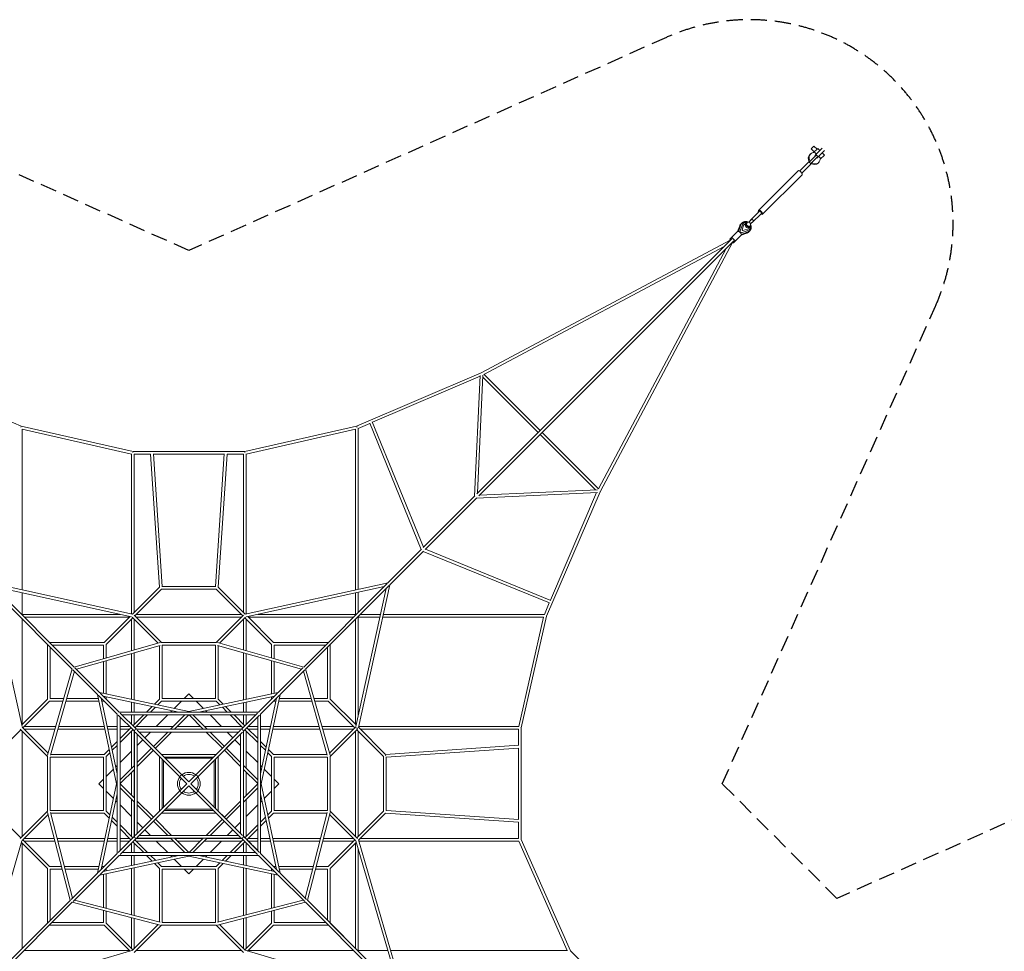
# Model space of a CAD drawing. Units: millimetres. Extents: x -16186 to 6004, y -11095 to 11095.
# Drawn here: x -6420 to 1315, y 3775 to 11095 of the extents above; entities that cross this region are included whole.
import ezdxf

# ---------------------------------------------------------------- set-up
doc = ezdxf.new("R2010")
doc.units = ezdxf.units.MM
doc.header["$LTSCALE"] = 20
doc.linetypes.add('HIDDEN', pattern=[9.525, 6.35, -3.175])
doc.layers.add('2d', color=230, linetype='Continuous')
doc.layers.add('EN-Safetyzone', color=93, linetype='HIDDEN')

msp = doc.modelspace()

# ---------------------------------------------------------------- linework, layer by layer
at = {"layer": '2d', "linetype": 'Continuous', "lineweight": 0}
for p, q in [((-180.2, 10102.4), (-202.9, 10079.7)), ((-179, 10055.8), (-202.9, 10079.7)), ((-151.1, 10083.6), (-183, 10051.7)), ((-156.3, 10078.5), (-180.2, 10102.4)), ((-178.4, 10056.4), (-161, 10039)), ((-165.2, 10034.8), (-114.9, 10085.1)), ((-156.6, 10008), (-97.2, 10067.4)), ((-151.1, 10083.6), (-133.8, 10066.3)), ((-292.1, 9906.5), (-219.4, 9979.2)), ((-218.8, 9974.9), (-166.7, 10027)), ((-207.7, 10040.4), (-213.5, 10034.6)), ((-207.5, 9963.5), (-163.4, 10007.6)), ((-165.2, 10034.8), (-174.3, 10025.7)), ((-147.5, 10017.1), (-165.2, 10034.8)), ((-163.4, 10007.6), (-155.4, 10015.7)), ((-143.3, 10021.3), (-126, 10004)), ((-130.6, 9999.3), (-98.7, 10031.2)), ((-116.1, 10048.6), (-98.7, 10031.2)), ((-616.4, 9597.1), (-305.1, 9908.4)), ((-275.8, 9890.2), (-203.1, 9963)), ((-142, 9974.7), (-147.8, 9968.9)), ((-585.3, 9566), (-274, 9877.2)), ((-692.6, 9504.6), (-668.7, 9528.5)), ((-608.9, 9589.7), (-681.4, 9517.2)), ((-668.7, 9528.5), (-653.9, 9513.6)), ((-592.7, 9573.4), (-665.1, 9501)), ((-780.4, 9430.2), (-764, 9474.6)), ((-774.2, 9431.7), (-755.1, 9483.5)), ((-742.9, 9483.6), (-762.1, 9431.6)), ((-750.8, 9420.2), (-698.7, 9439.5)), ((-744.5, 9444), (-733.2, 9478.8)), ((-738.3, 9437.8), (-744.5, 9444)), ((-703.5, 9449.2), (-738.3, 9437.8)), ((-736.2, 9494.2), (-736.4, 9494.1)), ((-716, 9500.3), (-722.1, 9494.2)), ((-710.8, 9495.6), (-706.4, 9500)), ((-688.1, 9446.1), (-688.3, 9446)), ((-682, 9466.3), (-688.1, 9460.3)), ((-686.7, 9471.6), (-682.4, 9475.9)), ((-677.7, 9489.8), (-653.9, 9513.6)), ((-2827.8, 7370.1), (-824.8, 9373.1)), ((-2795.9, 8321.1), (-833.7, 9364.7)), ((-779.8, 9430.8), (-840.1, 9370.5)), ((-751.6, 9402.5), (-811.8, 9342.2)), ((-762.1, 9431.6), (-762.3, 9431.4)), ((-762.1, 9431.6), (-750.8, 9420.2)), ((-757.2, 9425.1), (-759.8, 9422.6)), ((-752.1, 9401.9), (-707.7, 9418.3)), ((-750.8, 9420.2), (-750.9, 9420.1)), ((-750.6, 9408.1), (-698.8, 9427.2)), ((-2812.2, 7354.5), (-809.3, 9357.5)), ((-2772.9, 8308.4), (-885.8, 9312.1)), ((-1873.9, 7409.5), (-870.2, 9296.5)), ((-1861.2, 7386.4), (-817.6, 9348.7)), ((-7386.4, 8321.1), (-6407.8, 7901.7)), ((-2795.9, 8321.1), (-3774.6, 7901.7)), ((-2803, 8294.1), (-3649.3, 7931.4)), ((-2846.3, 7351.6), (-2802.7, 8300.4)), ((-2823.2, 7374.7), (-2780.6, 8301.3)), ((-2781.3, 8285.8), (-2346.7, 7851.2)), ((-2773.6, 8309.2), (-2331.2, 7866.7)), ((-6407.8, 7901.7), (-5529.9, 7702.2)), ((-3774.5, 7901.7), (-4652.4, 7702.2)), ((-3669.5, 7922.8), (-3760.2, 7883.9)), ((-3670.6, 7925.4), (-3265.6, 6932.3)), ((-3651.2, 7936), (-3248.8, 6949.1)), ((-6400.2, 6614.6), (-6400.2, 7877.6)), ((-6400.2, 7877.4), (-5542.2, 7682.4)), ((-3782.2, 7877.4), (-4640.2, 7682.4)), ((-3782.2, 6614.6), (-3782.2, 7877.6)), ((-3760.2, 6619.4), (-3760.2, 7884.6)), ((-2331.2, 7835.6), (-1896.6, 7401)), ((-2315.6, 7851.2), (-1873.2, 7408.7)), ((-5542.2, 7683.3), (-5542.2, 6424.9)), ((-5531.2, 7697.5), (-5531.2, 7695.1)), ((-5529.9, 7702.2), (-4652.4, 7702.2)), ((-5520.2, 7680.9), (-5520.2, 6437.7)), ((-5520.2, 7680.2), (-5391.5, 7680.2)), ((-5322.5, 6635.4), (-5391.6, 7682.4)), ((-5300.9, 6642.2), (-5369.6, 7683)), ((-5369.4, 7680.2), (-4812.9, 7680.2)), ((-4881.5, 6642.2), (-4812.7, 7683)), ((-4859.9, 6635.4), (-4790.7, 7682.4)), ((-4790.9, 7680.2), (-4662.2, 7680.2)), ((-4662.2, 7680.9), (-4662.2, 6437.7)), ((-4651.2, 7695.1), (-4651.2, 7697.5)), ((-4640.2, 7683.3), (-4640.2, 6424.9)), ((-3250.1, 6947.8), (-2844.8, 7353.1)), ((-1881.9, 7379.7), (-2830.7, 7336)), ((-1881.1, 7401.7), (-2807.7, 7359.1)), ((-1861.2, 7386.4), (-2280.7, 6407.8)), ((-1888.2, 7379.4), (-2250.9, 6533)), ((-3234.5, 6932.2), (-2829.3, 7337.5)), ((-3526.9, 6671), (-3262.7, 6935.2)), ((-3511.3, 6655.4), (-3247.1, 6919.7)), ((-2257, 6511.7), (-3250.1, 6916.7)), ((-2246.3, 6531.2), (-3233.2, 6933.6)), ((-5532.9, 6422.8), (-6655.6, 6671)), ((-5993, 6008.6), (-6648.3, 6663.9)), ((-4649.4, 6422.8), (-3526.7, 6671)), ((-4189.3, 6008.6), (-3534, 6663.9)), ((-3759.5, 5532.9), (-3511.3, 6655.6)), ((-6008.6, 5993), (-6663.9, 6648.3)), ((-6402.2, 5541.7), (-6642.1, 6626.5)), ((-5541.7, 6402.2), (-6626.5, 6642.1)), ((-6400.2, 6422.2), (-6400.2, 6592)), ((-5534.7, 6423.2), (-5320.7, 6637.2)), ((-5515.6, 6411.2), (-5306, 6620.8)), ((-5306.6, 6620.2), (-4875.7, 6620.2)), ((-5303.1, 6642.2), (-4879.2, 6642.2)), ((-4666.7, 6411.2), (-4876.4, 6620.8)), ((-4647.7, 6423.2), (-4861.6, 6637.2)), ((-4640.7, 6402.2), (-3555.8, 6642.1)), ((-4173.8, 5993), (-3518.5, 6648.3)), ((-3782.2, 6422.2), (-3782.2, 6592)), ((-3780.1, 5541.7), (-3540.3, 6626.5)), ((-3760.2, 6437.7), (-3760.2, 6596.9)), ((-2259.6, 6512.8), (-2298.4, 6422.2)), ((-5631.9, 6422.2), (-6401.4, 6422.2)), ((-4677.7, 6422.2), (-5504.6, 6422.2)), ((-3781, 6422.2), (-4550.5, 6422.2)), ((-3744.6, 6422.2), (-3585.4, 6422.2)), ((-3562.9, 6422.2), (-2297.7, 6422.2)), ((-6400.2, 6384.6), (-6400.2, 5557.7)), ((-5557.7, 6400.2), (-6384.6, 6400.2)), ((-5756.4, 6201.5), (-5553.1, 6404.8)), ((-5740.8, 6186), (-5531.2, 6395.6)), ((-5542.2, 6384.6), (-5542.2, 6136.9)), ((-5332.2, 6196.6), (-5536.4, 6400.8)), ((-5306.6, 6202.2), (-5520.8, 6416.4)), ((-5520.2, 6143.1), (-5520.2, 6384.6)), ((-4677.7, 6400.2), (-5504.6, 6400.2)), ((-4875.7, 6202.2), (-4661.5, 6416.4)), ((-4850.2, 6196.6), (-4646, 6400.8)), ((-4662.2, 6143.1), (-4662.2, 6384.6)), ((-4441.5, 6186), (-4651.2, 6395.6)), ((-4640.2, 6384.6), (-4640.2, 6136.9)), ((-4426, 6201.5), (-4629.2, 6404.8)), ((-4426.6, 6202.2), (-4629.2, 6404.8)), ((-3797.7, 6400.2), (-4624.6, 6400.2)), ((-3980.2, 6186.6), (-3768.7, 6398.1)), ((-3782.2, 5557.7), (-3782.2, 6384.6)), ((-3760.2, 5631.9), (-3760.2, 6401.4)), ((-3760.2, 6400.2), (-3590.3, 6400.2)), ((-3567.8, 6400.2), (-2304.9, 6400.2)), ((-2304.9, 6400.2), (-2499.9, 5542.2)), ((-2280.7, 6407.8), (-2480.2, 5529.9)), ((-5755.7, 6202.2), (-6186.6, 6202.2)), ((-5317.1, 6200.9), (-5993.1, 6008.6)), ((-4874.8, 6202.2), (-5307.5, 6202.2)), ((-4865.2, 6200.9), (-4189.3, 6008.6)), ((-3995.7, 6202.2), (-4426.6, 6202.2)), ((-6202.2, 6186.6), (-6202.2, 5755.7)), ((-6180.2, 6164.6), (-6180.2, 5762.2)), ((-5762.2, 6180.2), (-6164.6, 6180.2)), ((-5315.6, 6178.5), (-5975.3, 5990.8)), ((-5762.2, 6074.3), (-5762.2, 6180.2)), ((-5740.2, 6080.6), (-5740.2, 6186.6)), ((-5542.2, 6114), (-5542.2, 5755.2)), ((-5520.2, 6120.3), (-5520.2, 5750.5)), ((-5322.2, 6176.6), (-5322.2, 5755.7)), ((-4882.2, 6180.2), (-5300.2, 6180.2)), ((-5300.2, 6180.2), (-5300.2, 5762.2)), ((-4882.2, 5762.2), (-4882.2, 6180.2)), ((-4866.7, 6178.5), (-4207.1, 5990.8)), ((-4860.2, 5755.7), (-4860.2, 6176.6)), ((-4662.2, 5750.5), (-4662.2, 6120.3)), ((-4640.2, 6114), (-4640.2, 5755.2)), ((-4442.2, 6186.6), (-4442.2, 6080.6)), ((-4420.2, 6180.2), (-4420.2, 6074.3)), ((-4017.7, 6180.2), (-4420.2, 6180.2)), ((-4002.2, 5762.2), (-4002.2, 6164.6)), ((-3980.2, 5755.7), (-3980.2, 6186.6)), ((-5762.2, 5801.9), (-5762.2, 6051.4)), ((-5740.2, 5797.2), (-5740.2, 6057.7)), ((-4442.2, 6057.7), (-4442.2, 5797.2)), ((-4420.2, 6051.4), (-4420.2, 5801.9)), ((-6200.9, 5317.1), (-6008.6, 5993.1)), ((-6178.5, 5315.6), (-5990.8, 5975.3)), ((-5808.4, 5792.8), (-6002.4, 5986.9)), ((-5792.8, 5808.4), (-5986.9, 6002.4)), ((-4389.5, 5808.4), (-4195.5, 6002.4)), ((-4374, 5792.8), (-4179.9, 5986.9)), ((-4003.9, 5315.6), (-4191.5, 5975.3)), ((-3981.4, 5317.1), (-4173.7, 5993.1)), ((-5091.2, 5659.5), (-5793.7, 5808.6)), ((-5638.2, 5653.7), (-5787.3, 5802.8)), ((-4388.6, 5808.6), (-5091.2, 5659.5)), ((-4544.2, 5653.7), (-4395.1, 5802.8)), ((-6201.5, 5756.4), (-6404.8, 5553.1)), ((-6186, 5740.8), (-6395.6, 5531.2)), ((-6186.6, 5740.2), (-6080.6, 5740.2)), ((-6180.2, 5762.2), (-6074.3, 5762.2)), ((-6057.7, 5740.2), (-5797.2, 5740.2)), ((-6051.4, 5762.2), (-5801.9, 5762.2)), ((-5808.6, 5793.7), (-5659.5, 5091.2)), ((-5653.7, 5638.2), (-5802.8, 5787.3)), ((-5779.8, 5764.3), (-5653.7, 5169.8)), ((-5779.4, 5762.2), (-5777.7, 5762.2)), ((-5774.7, 5740.2), (-5755.7, 5740.2)), ((-5169.8, 5653.7), (-5764.3, 5779.8)), ((-5762.2, 5777.7), (-5762.2, 5779.4)), ((-5740.2, 5755.7), (-5740.2, 5774.7)), ((-5542.2, 5732.7), (-5542.2, 5653.7)), ((-5520.2, 5728), (-5520.2, 5653.7)), ((-5321.5, 5756.4), (-5361.1, 5716.8)), ((-5306, 5740.8), (-5335.4, 5711.3)), ((-5306.6, 5740.2), (-4875.7, 5740.2)), ((-5300.2, 5762.2), (-4882.2, 5762.2)), ((-5205.6, 5683.8), (-5149.3, 5740.2)), ((-5127.3, 5762.2), (-5091.2, 5798.3)), ((-5091.2, 5798.3), (-5055.1, 5762.2)), ((-5033.1, 5740.2), (-4976.7, 5683.8)), ((-4418.1, 5779.8), (-5012.5, 5653.7)), ((-4876.4, 5740.8), (-4846.9, 5711.3)), ((-4860.8, 5756.4), (-4821.2, 5716.8)), ((-4662.2, 5653.7), (-4662.2, 5728)), ((-4640.2, 5732.7), (-4640.2, 5653.7)), ((-4528.6, 5638.2), (-4379.5, 5787.3)), ((-4402.5, 5764.3), (-4528.6, 5169.8)), ((-4528.6, 5638.2), (-4426, 5740.8)), ((-4426.6, 5740.2), (-4528.6, 5638.2)), ((-4373.8, 5793.7), (-4522.8, 5091.2)), ((-4442.2, 5774.7), (-4442.2, 5755.7)), ((-4426.6, 5740.2), (-4407.6, 5740.2)), ((-4420.2, 5779.4), (-4420.2, 5777.7)), ((-4404.6, 5762.2), (-4403, 5762.2)), ((-4385.1, 5740.2), (-4124.7, 5740.2)), ((-4380.5, 5762.2), (-4130.9, 5762.2)), ((-4108, 5762.2), (-4002.2, 5762.2)), ((-4101.8, 5740.2), (-3995.7, 5740.2)), ((-3996.4, 5740.8), (-3786.7, 5531.2)), ((-3980.8, 5756.4), (-3777.6, 5553.1)), ((-3980.2, 5755.7), (-3777.6, 5553.1)), ((-4542.3, 5653.7), (-5640, 5653.7)), ((-5503.8, 5519.4), (-5631.5, 5647.1)), ((-5379.7, 5698.2), (-5424.2, 5653.7)), ((-5354, 5692.8), (-5393.1, 5653.7)), ((-5235.7, 5653.7), (-5224.2, 5665.2)), ((-4958.1, 5665.2), (-4946.6, 5653.7)), ((-4828.3, 5692.8), (-4789.3, 5653.7)), ((-4802.7, 5698.2), (-4758.2, 5653.7)), ((-4678.5, 5519.4), (-4550.8, 5647.1)), ((-5653.7, 5640), (-5653.7, 4542.3)), ((-5519.4, 5503.8), (-5647.1, 5631.5)), ((-5631.7, 5616.2), (-5631.7, 4566.2)), ((-4566.2, 5631.7), (-5616.2, 5631.7)), ((-5542.2, 5631.7), (-5542.2, 5557.7)), ((-5446.2, 5631.7), (-5531.2, 5546.7)), ((-5520.2, 5631.7), (-5520.2, 5557.7)), ((-5415.1, 5631.7), (-5515.6, 5531.2)), ((-5347.3, 5542.2), (-5257.7, 5631.7)), ((-5235.6, 5519.4), (-5123.3, 5631.7)), ((-5204.5, 5519.4), (-5092.2, 5631.7)), ((-5090.2, 5631.7), (-4977.8, 5519.4)), ((-5059, 5631.7), (-4946.7, 5519.4)), ((-4924.6, 5631.7), (-4835.1, 5542.2)), ((-4767.3, 5631.7), (-4666.7, 5531.2)), ((-4736.2, 5631.7), (-4651.2, 5546.7)), ((-4663, 5503.8), (-4535.2, 5631.5)), ((-4662.2, 5557.7), (-4662.2, 5631.7)), ((-4640.2, 5631.7), (-4640.2, 5557.7)), ((-4635.6, 5531.2), (-4550.6, 5616.2)), ((-4550.6, 5616.2), (-4635.6, 5531.2)), ((-4550.6, 4566.2), (-4550.6, 5616.2)), ((-4528.6, 4542.3), (-4528.6, 5640)), ((-6411.2, 5515.6), (-6620.8, 5306)), ((-6202.2, 5306.6), (-6416.4, 5520.8)), ((-6196.6, 5332.2), (-6400.8, 5536.4)), ((-6400.2, 5504.6), (-6400.2, 4677.7)), ((-6136.9, 5542.2), (-6384.6, 5542.2)), ((-6143.1, 5520.2), (-6384.6, 5520.2)), ((-5750.5, 5520.2), (-6120.3, 5520.2)), ((-5755.2, 5542.2), (-6114, 5542.2)), ((-5732.7, 5542.2), (-5653.7, 5542.2)), ((-5728, 5520.2), (-5653.7, 5520.2)), ((-5631.7, 5542.2), (-5557.7, 5542.2)), ((-5546.7, 5531.2), (-5631.7, 5446.2)), ((-5631.7, 5520.2), (-5557.7, 5520.2)), ((-5531.2, 5515.6), (-5631.7, 5415.1)), ((-5542.2, 5212.8), (-5542.2, 5504.6)), ((-5520.2, 5234.8), (-5520.2, 5504.6)), ((-5519.4, 5505.8), (-5519.4, 4676.5)), ((-5518.8, 5508.4), (-5518.8, 5508.4)), ((-5155.9, 5140.3), (-5512.7, 5497.1)), ((-5508.4, 5518.8), (-5508.4, 5518.8)), ((-4676.5, 5519.4), (-5505.8, 5519.4)), ((-5212.8, 5542.2), (-5504.6, 5542.2)), ((-5504.6, 5520.2), (-5234.8, 5520.2)), ((-5140.3, 5155.9), (-5497.1, 5512.7)), ((-4700.5, 5497.4), (-5481.8, 5497.4)), ((-5436.9, 5452.5), (-5392.1, 5497.4)), ((-5370.1, 5519.4), (-5369.3, 5520.2)), ((-5369.7, 5385.3), (-5257.6, 5497.4)), ((-5354.2, 5369.7), (-5226.5, 5497.4)), ((-5203.7, 5520.2), (-4978.6, 5520.2)), ((-5000.6, 5542.2), (-5181.7, 5542.2)), ((-5091.2, 5106.7), (-4685.2, 5512.7)), ((-4669.6, 5497.1), (-5075.6, 5091.2)), ((-4969.5, 5542.2), (-4677.7, 5542.2)), ((-4955.8, 5497.4), (-4828.2, 5369.7)), ((-4947.5, 5520.2), (-4677.7, 5520.2)), ((-4924.7, 5497.4), (-4812.6, 5385.3)), ((-4813.1, 5520.2), (-4812.3, 5519.4)), ((-4790.3, 5497.4), (-4745.4, 5452.5)), ((-4674, 5518.8), (-4674, 5518.8)), ((-4663.5, 5508.4), (-4663.6, 5508.4)), ((-4663, 5503.8), (-4651.2, 5515.6)), ((-4663, 5503.8), (-4652, 5514.8)), ((-4663, 4676.5), (-4663, 5505.8)), ((-4662.2, 5234.8), (-4662.2, 5504.6)), ((-4651.2, 5515.6), (-4550.6, 5415.1)), ((-4640.2, 5504.6), (-4640.2, 5212.8)), ((-4635.6, 5531.2), (-4550.6, 5446.2)), ((-4635.6, 5531.2), (-4550.6, 5446.2)), ((-4550.6, 5542.2), (-4624.6, 5542.2)), ((-4624.6, 5520.2), (-4550.6, 5520.2)), ((-4449.6, 5542.2), (-4528.6, 5542.2)), ((-4528.6, 5520.2), (-4454.3, 5520.2)), ((-4431.8, 5520.2), (-4062.1, 5520.2)), ((-4068.3, 5542.2), (-4427.1, 5542.2)), ((-3797.7, 5542.2), (-4045.4, 5542.2)), ((-4039.2, 5520.2), (-3797.7, 5520.2)), ((-3985.7, 5332.2), (-3781.5, 5536.4)), ((-3980.2, 5306.6), (-3766, 5520.8)), ((-3782.2, 4677.7), (-3782.2, 5504.6)), ((-3771.2, 5515.6), (-3561.5, 5306)), ((-3760.2, 4677.7), (-3760.2, 5504.6)), ((-3759.1, 5534.7), (-3546.9, 5322.5)), ((-3759.1, 5534.7), (-3545.3, 5320.8)), ((-2498.9, 5542.2), (-3757.5, 5542.2)), ((-2502.1, 5520.2), (-3744.6, 5520.2)), ((-2502.2, 5393.9), (-2502.2, 5520.2)), ((-2480.2, 4653.5), (-2480.2, 5530)), ((-5653.7, 5424.2), (-5698.2, 5379.7)), ((-5497.4, 5481.8), (-5497.4, 4700.5)), ((-5497.4, 5392.1), (-5452.5, 5436.9)), ((-4797.1, 5369.7), (-4685, 5481.8)), ((-4797.1, 5369.7), (-4685, 5481.8)), ((-4729.8, 5436.9), (-4685, 5392.1)), ((-4685, 4700.5), (-4685, 5481.8)), ((-4528.6, 5424.2), (-4484.1, 5379.7)), ((-4528.6, 5424.2), (-4484.1, 5379.7)), ((-5716.8, 5361.1), (-5756.4, 5321.5)), ((-5653.7, 5393.1), (-5692.8, 5354)), ((-5631.7, 5257.7), (-5542.2, 5347.3)), ((-5520.2, 5369.3), (-5519.4, 5370.1)), ((-5497.4, 5257.6), (-5385.3, 5369.7)), ((-5497.4, 5226.5), (-5369.7, 5354.2)), ((-4860.2, 5306.6), (-4812.6, 5354.2)), ((-4860.2, 5306.6), (-4812.6, 5354.2)), ((-4812.6, 5354.2), (-4685, 5226.5)), ((-4797.1, 5369.7), (-4685, 5257.6)), ((-4663, 5370.1), (-4662.2, 5369.3)), ((-4640.2, 5347.3), (-4550.6, 5257.7)), ((-4528.6, 5393.1), (-4489.6, 5354)), ((-4465.6, 5361.1), (-4426, 5321.5)), ((-4465.6, 5361.1), (-4426.6, 5322.2)), ((-3546.9, 5322.5), (-2499.5, 5394)), ((-3540.2, 5300.9), (-2500.8, 5371.9)), ((-2502.2, 4810.5), (-2502.2, 5371.8)), ((-6202.2, 5307.5), (-6202.2, 4874.8)), ((-6180.2, 5300.2), (-6180.2, 4882.2)), ((-5762.2, 5300.2), (-6180.2, 5300.2)), ((-5755.7, 5322.2), (-6176.6, 5322.2)), ((-5762.2, 4882.2), (-5762.2, 5300.2)), ((-5711.3, 5335.4), (-5740.8, 5306)), ((-5740.2, 4875.7), (-5740.2, 5306.6)), ((-5322.2, 5306.6), (-5322.2, 4875.7)), ((-4875.7, 5322.2), (-5306.6, 5322.2)), ((-5300.2, 5284.6), (-5300.2, 4897.7)), ((-5291.2, 4906.7), (-5291.2, 5275.6)), ((-4897.7, 5300.2), (-5284.6, 5300.2)), ((-5275.6, 5291.2), (-4906.7, 5291.2)), ((-4891.2, 5275.6), (-4891.2, 4906.7)), ((-4882.2, 4897.7), (-4882.2, 5284.6)), ((-4860.2, 4875.7), (-4860.2, 5306.6)), ((-4860.2, 4875.7), (-4860.2, 5306.6)), ((-4471, 5335.4), (-4441.5, 5306)), ((-4442.2, 5306.6), (-4442.2, 4875.7)), ((-4005.7, 5322.2), (-4426.6, 5322.2)), ((-4420.2, 5300.2), (-4420.2, 4882.2)), ((-4002.2, 5300.2), (-4420.2, 5300.2)), ((-4002.2, 4882.2), (-4002.2, 5300.2)), ((-3980.2, 4874.8), (-3980.2, 5307.5)), ((-3562.2, 5306.6), (-3562.2, 4875.7)), ((-3540.2, 5302.7), (-3540.2, 4880)), ((-5740.2, 5149.3), (-5683.8, 5205.6)), ((-5665.2, 5224.2), (-5653.7, 5235.7)), ((-5631.7, 5123.3), (-5519.4, 5235.6)), ((-5631.7, 5092.2), (-5519.4, 5204.5)), ((-5520.2, 4978.6), (-5520.2, 5203.7)), ((-4663, 5235.6), (-4550.6, 5123.3)), ((-4663, 5204.5), (-4550.6, 5092.2)), ((-4662.2, 4978.6), (-4662.2, 5203.7)), ((-4528.6, 5235.7), (-4517.1, 5224.2)), ((-4498.5, 5205.6), (-4442.2, 5149.3)), ((-5798.3, 5091.2), (-5762.2, 5127.3)), ((-5542.2, 5000.6), (-5542.2, 5181.7)), ((-5106.7, 5091.2), (-5155.9, 5140.3)), ((-5140.3, 5155.9), (-5091.2, 5106.7)), ((-4640.2, 5181.7), (-4640.2, 5000.6)), ((-4420.2, 5127.3), (-4384.1, 5091.2)), ((-5659.5, 5091.2), (-5808.5, 4388.8)), ((-5762.2, 5055.1), (-5798.3, 5091.2)), ((-5683.8, 4976.7), (-5740.2, 5033.1)), ((-5519.4, 4977.8), (-5631.7, 5090.2)), ((-5519.4, 4946.7), (-5631.7, 5059)), ((-5155.9, 5042), (-5512.7, 4685.2)), ((-5091.2, 5075.6), (-5497.1, 4669.6)), ((-5155.9, 5042), (-5106.7, 5091.2)), ((-5091.2, 5075.6), (-4685.2, 4669.6)), ((-5075.6, 5091.2), (-5026.5, 5042)), ((-5026.5, 5042), (-4669.6, 4685.2)), ((-4550.6, 5090.2), (-4663, 4977.8)), ((-4550.6, 5059), (-4663, 4946.7)), ((-4522.8, 5091.2), (-4373.8, 4388.8)), ((-4442.2, 5033.1), (-4498.5, 4976.7)), ((-4384.1, 5091.2), (-4420.2, 5055.1)), ((-5653.7, 5012.5), (-5779.8, 4418.1)), ((-5653.7, 4946.6), (-5665.2, 4958.1)), ((-5542.2, 4969.5), (-5542.2, 4677.7)), ((-5369.7, 4828.2), (-5497.4, 4955.8)), ((-4685, 4955.8), (-4812.6, 4828.2)), ((-4640.2, 4969.5), (-4640.2, 4677.7)), ((-4528.6, 5012.5), (-4402.5, 4418.1)), ((-4517.1, 4958.1), (-4528.6, 4946.6)), ((-6411.2, 4666.7), (-6620.8, 4876.4)), ((-6202.2, 4875.7), (-6416.4, 4661.5)), ((-6180.2, 4882.2), (-5762.2, 4882.2)), ((-5740.8, 4876.4), (-5711.3, 4846.9)), ((-5542.2, 4835.1), (-5631.7, 4924.6)), ((-5520.2, 4677.7), (-5520.2, 4947.5)), ((-5385.3, 4812.6), (-5497.4, 4924.7)), ((-5284.6, 4882.2), (-4897.7, 4882.2)), ((-4906.7, 4891.2), (-5275.6, 4891.2)), ((-4860.2, 4875.7), (-4812.6, 4828.2)), ((-4685, 4924.7), (-4797.1, 4812.6)), ((-4662.2, 4677.7), (-4662.2, 4947.5)), ((-4550.6, 4924.6), (-4640.2, 4835.1)), ((-4441.5, 4876.4), (-4471, 4846.9)), ((-4420.2, 4882.2), (-4002.2, 4882.2)), ((-3980.2, 4875.7), (-3766, 4661.5)), ((-3771.2, 4666.7), (-3561.5, 4876.4)), ((-3540.2, 4881.4), (-2499.3, 4810.3)), ((-6197, 4849.8), (-6400.8, 4646)), ((-6201.1, 4865.5), (-6022.6, 4175.3)), ((-6178.6, 4866.6), (-6004.6, 4193.3)), ((-6177, 4860.2), (-5755.7, 4860.2)), ((-5756.4, 4860.8), (-5716.8, 4821.2)), ((-5698.2, 4802.7), (-5653.7, 4758.2)), ((-5692.8, 4828.3), (-5653.7, 4789.3)), ((-5519.4, 4812.3), (-5520.2, 4813.1)), ((-5257.6, 4685), (-5369.7, 4797.1)), ((-5226.5, 4685), (-5354.2, 4812.6)), ((-5306.6, 4860.2), (-4875.7, 4860.2)), ((-4828.2, 4812.6), (-4955.8, 4685)), ((-4812.6, 4797.1), (-4924.7, 4685)), ((-4797.1, 4812.6), (-4685, 4700.5)), ((-4662.2, 4813.1), (-4663, 4812.3)), ((-4489.6, 4828.3), (-4528.6, 4789.3)), ((-4484.1, 4802.7), (-4528.6, 4758.2)), ((-4484.1, 4802.7), (-4528.6, 4758.2)), ((-4426, 4860.8), (-4465.6, 4821.2)), ((-4426.6, 4860.2), (-4465.6, 4821.2)), ((-4426.6, 4860.2), (-4005.4, 4860.2)), ((-4003.7, 4866.6), (-4177.8, 4193.3)), ((-3981.3, 4865.5), (-4159.7, 4175.3)), ((-3985.3, 4849.8), (-3781.5, 4646)), ((-3758.8, 4648), (-3545.4, 4861.4)), ((-3757.6, 4649.1), (-3546.9, 4859.9)), ((-3546.9, 4859.9), (-2501.4, 4788.4)), ((-5631.7, 4767.3), (-5531.2, 4666.7)), ((-5631.7, 4736.2), (-5546.7, 4651.2)), ((-5452.5, 4745.4), (-5497.4, 4790.3)), ((-5392.1, 4685), (-5436.9, 4729.8)), ((-4745.4, 4729.8), (-4790.3, 4685)), ((-4685, 4790.3), (-4729.8, 4745.4)), ((-4550.6, 4767.3), (-4651.2, 4666.7)), ((-4550.6, 4736.2), (-4635.6, 4651.2)), ((-4550.6, 4736.2), (-4635.6, 4651.2)), ((-2502.2, 4662.2), (-2502.2, 4788.5)), ((-6402.5, 4641.7), (-6751.5, 3446.4)), ((-6186, 4441.5), (-6395.6, 4651.2)), ((-6384.6, 4662.2), (-6148.5, 4662.2)), ((-5750.5, 4662.2), (-6125.8, 4662.2)), ((-5728, 4662.2), (-5653.7, 4662.2)), ((-5519.4, 4678.5), (-5647.1, 4550.8)), ((-5631.7, 4662.2), (-5557.7, 4662.2)), ((-5503.8, 4663), (-5631.5, 4535.2)), ((-5518.8, 4674), (-5518.8, 4674)), ((-5515.6, 4651.2), (-5415.1, 4550.6)), ((-5508.4, 4663.6), (-5508.4, 4663.5)), ((-5505.8, 4663), (-4676.5, 4663)), ((-5234.8, 4662.2), (-5504.6, 4662.2)), ((-5481.8, 4685), (-4700.5, 4685)), ((-5369.3, 4662.2), (-5370.1, 4663)), ((-5123.3, 4550.6), (-5235.6, 4663)), ((-5092.2, 4550.6), (-5204.5, 4663)), ((-5203.7, 4662.2), (-4978.6, 4662.2)), ((-4977.8, 4663), (-5090.2, 4550.6)), ((-4946.7, 4663), (-5059, 4550.6)), ((-4677.7, 4662.2), (-4947.5, 4662.2)), ((-4812.3, 4663), (-4813.1, 4662.2)), ((-4666.7, 4651.2), (-4767.3, 4550.6)), ((-4678.5, 4663), (-4550.8, 4535.2)), ((-4674, 4663.5), (-4674, 4663.6)), ((-4663.6, 4674), (-4663.5, 4674)), ((-4663, 4678.5), (-4651.2, 4666.7)), ((-4663, 4678.5), (-4535.2, 4550.8)), ((-4635.6, 4651.2), (-4550.6, 4566.2)), ((-4550.6, 4662.2), (-4624.6, 4662.2)), ((-4454.3, 4662.2), (-4528.6, 4662.2)), ((-4056.6, 4662.2), (-4431.8, 4662.2)), ((-3797.7, 4662.2), (-4033.8, 4662.2)), ((-3996.4, 4441.5), (-3786.7, 4651.2)), ((-3779.9, 4641.7), (-3430.9, 3446.4)), ((-3759.5, 4650.4), (-3398.5, 3414)), ((-2501.2, 4662.2), (-3744.6, 4662.2)), ((-2091.9, 3777.5), (-2480.2, 4653.5)), ((-6201.5, 4426), (-6405.8, 4630.3)), ((-6400.2, 4624.6), (-6400.2, 3797.7)), ((-6384.6, 4640.2), (-6142.8, 4640.2)), ((-5755.2, 4640.2), (-6120.1, 4640.2)), ((-5653.7, 4640.2), (-5732.7, 4640.2)), ((-5557.7, 4640.2), (-5631.7, 4640.2)), ((-5542.2, 4624.6), (-5542.2, 4550.6)), ((-5531.2, 4635.6), (-5446.2, 4550.6)), ((-5520.2, 4624.6), (-5520.2, 4550.6)), ((-5212.8, 4640.2), (-5504.6, 4640.2)), ((-5257.7, 4550.6), (-5347.3, 4640.2)), ((-5000.6, 4640.2), (-5181.7, 4640.2)), ((-4677.7, 4640.2), (-4969.5, 4640.2)), ((-4835.1, 4640.2), (-4924.6, 4550.6)), ((-4651.2, 4635.6), (-4736.2, 4550.6)), ((-4662.2, 4550.6), (-4662.2, 4624.6)), ((-4640.2, 4550.6), (-4640.2, 4624.6)), ((-4550.6, 4640.2), (-4624.6, 4640.2)), ((-4449.6, 4640.2), (-4528.6, 4640.2)), ((-4062.2, 4640.2), (-4427.1, 4640.2)), ((-3797.7, 4640.2), (-4039.5, 4640.2)), ((-3980.8, 4426), (-3776.5, 4630.3)), ((-3980.2, 4426.6), (-3776.5, 4630.3)), ((-3782.2, 3797.7), (-3782.2, 4624.6)), ((-3760.2, 3782), (-3760.2, 4574.2)), ((-2498.2, 4640.2), (-3756.5, 4640.2)), ((-2118.1, 3782.2), (-2498.3, 4640.2)), ((-5653.7, 4544.2), (-5802.8, 4395.1)), ((-5091.2, 4522.8), (-5793.6, 4373.8)), ((-5638.2, 4528.6), (-5787.3, 4379.5)), ((-5169.8, 4528.6), (-5764.3, 4402.5)), ((-5640, 4528.6), (-4542.3, 4528.6)), ((-5616.2, 4550.6), (-4566.2, 4550.6)), ((-5542.2, 4528.6), (-5542.2, 4449.6)), ((-5520.2, 4528.6), (-5520.2, 4454.3)), ((-5424.2, 4528.6), (-5379.7, 4484.1)), ((-5393.1, 4528.6), (-5354, 4489.6)), ((-5224.2, 4517.1), (-5235.7, 4528.6)), ((-5149.3, 4442.2), (-5205.6, 4498.5)), ((-4388.8, 4373.8), (-5091.2, 4522.8)), ((-4976.7, 4498.5), (-5033.1, 4442.2)), ((-4418.1, 4402.5), (-5012.5, 4528.6)), ((-4946.6, 4528.6), (-4958.1, 4517.1)), ((-4789.3, 4528.6), (-4828.3, 4489.6)), ((-4758.2, 4528.6), (-4802.7, 4484.1)), ((-4662.2, 4454.3), (-4662.2, 4528.6)), ((-4640.2, 4528.6), (-4640.2, 4449.6)), ((-4544.2, 4528.6), (-4395.1, 4379.5)), ((-4528.6, 4544.2), (-4426, 4441.5)), ((-4528.6, 4544.2), (-4379.5, 4395.1)), ((-6202.2, 4426.6), (-6202.2, 3995.7)), ((-6091.6, 4442.2), (-6186.6, 4442.2)), ((-6180.2, 4420.2), (-6180.2, 4017.7)), ((-6085.9, 4420.2), (-6180.2, 4420.2)), ((-5797.2, 4442.2), (-6068.9, 4442.2)), ((-5801.9, 4420.2), (-6063.2, 4420.2)), ((-5777.7, 4420.2), (-5779.4, 4420.2)), ((-5755.7, 4442.2), (-5774.7, 4442.2)), ((-5740.2, 4407.6), (-5740.2, 4426.6)), ((-5542.2, 4427.1), (-5542.2, 4062.2)), ((-5520.2, 4056.6), (-5520.2, 4431.8)), ((-5361.1, 4465.6), (-5321.5, 4426)), ((-5335.4, 4471), (-5306, 4441.5)), ((-5322.2, 4426.6), (-5322.2, 4005.4)), ((-4875.7, 4442.2), (-5306.6, 4442.2)), ((-5300.2, 4420.2), (-5300.2, 4002.2)), ((-4882.2, 4420.2), (-5300.2, 4420.2)), ((-5091.2, 4384.1), (-5127.3, 4420.2)), ((-5055.1, 4420.2), (-5091.2, 4384.1)), ((-4882.2, 4002.2), (-4882.2, 4420.2)), ((-4846.9, 4471), (-4876.4, 4441.5)), ((-4821.2, 4465.6), (-4860.8, 4426)), ((-4860.2, 4005.4), (-4860.2, 4426.6)), ((-4662.2, 4431.8), (-4662.2, 4056.6)), ((-4640.2, 4427.1), (-4640.2, 4062.2)), ((-4442.2, 4426.6), (-4442.2, 4407.6)), ((-4407.6, 4442.2), (-4426.6, 4442.2)), ((-4403, 4420.2), (-4404.6, 4420.2)), ((-4113.4, 4442.2), (-4385.1, 4442.2)), ((-4119.1, 4420.2), (-4380.5, 4420.2)), ((-4002.2, 4420.2), (-4096.4, 4420.2)), ((-3995.7, 4442.2), (-4090.7, 4442.2)), ((-4002.2, 4017.7), (-4002.2, 4420.2)), ((-3980.2, 3995.7), (-3980.2, 4426.6)), ((-5808.4, 4389.5), (-6016.4, 4181.5)), ((-5792.8, 4374), (-6000.8, 4166)), ((-5762.2, 4403), (-5762.2, 4404.6)), ((-5762.2, 4119.1), (-5762.2, 4380.5)), ((-5740.2, 4113.4), (-5740.2, 4385.1)), ((-4442.2, 4385.1), (-4442.2, 4113.4)), ((-4420.2, 4404.6), (-4420.2, 4403)), ((-4420.2, 4380.5), (-4420.2, 4119.1)), ((-4389.5, 4374), (-4181.5, 4166)), ((-4374, 4389.5), (-4166, 4181.5)), ((-5315.7, 4003.7), (-5989, 4177.8)), ((-4866.6, 4003.7), (-4193.3, 4177.8)), ((-6022.3, 4175.6), (-6776.6, 3421.3)), ((-6006.8, 4160), (-6761.1, 3405.7)), ((-5316.8, 3981.3), (-6007.1, 4159.7)), ((-4865.5, 3981.3), (-4175.3, 4159.7)), ((-4175.6, 4160), (-3421.3, 3405.7)), ((-4160, 4175.6), (-3405.7, 3421.3)), ((-5762.2, 4002.2), (-5762.2, 4096.4)), ((-5740.2, 3995.7), (-5740.2, 4090.7)), ((-5542.2, 4039.5), (-5542.2, 3797.7)), ((-5520.2, 4033.8), (-5520.2, 3797.7)), ((-4662.2, 4033.8), (-4662.2, 3797.7)), ((-4640.2, 4039.5), (-4640.2, 3797.7)), ((-4442.2, 4090.7), (-4442.2, 3995.7)), ((-4420.2, 4096.4), (-4420.2, 4002.2)), ((-6186.6, 3980.2), (-5755.7, 3980.2)), ((-6164.6, 4002.2), (-5762.2, 4002.2)), ((-5756.4, 3980.8), (-5552.1, 3776.5)), ((-5740.8, 3996.4), (-5531.2, 3786.7)), ((-5332.6, 3985.3), (-5536.4, 3781.5)), ((-5306.6, 3980.2), (-5520.8, 3766)), ((-5307.5, 3980.2), (-4874.8, 3980.2)), ((-5300.2, 4002.2), (-4882.2, 4002.2)), ((-4875.7, 3980.2), (-4661.5, 3766)), ((-4849.8, 3985.3), (-4646, 3781.5)), ((-4441.5, 3996.4), (-4651.2, 3786.7)), ((-4426, 3980.8), (-4630.3, 3776.5)), ((-4426.6, 3980.2), (-4630.3, 3776.5)), ((-4426.6, 3980.2), (-3995.7, 3980.2)), ((-4420.2, 4002.2), (-4017.7, 4002.2)), ((-3980.2, 3995.7), (-3771.2, 3786.7)), ((-5540.6, 3779.9), (-6735.9, 3430.9)), ((-6384.6, 3782.2), (-5557.7, 3782.2)), ((-5504.6, 3782.2), (-4677.7, 3782.2)), ((-4641.7, 3779.9), (-3446.4, 3430.9)), ((-4624.6, 3782.2), (-3797.7, 3782.2)), ((-3760.2, 3782.2), (-3528.9, 3782.2)), ((-3506, 3782.2), (-2117.5, 3782.2)), ((-2091.9, 3777.5), (-1313.7, 2999.2))]:
    msp.add_line(p, q, dxfattribs=at)
for centre, radius, start, end in [((-5091.2, 5091.2), 89.5, 142.05979, 217.9402), ((-5091.2, 5091.2), 73.4, 143.61905, 216.38095), ((-5148.1, 5148.1), 11, 45, 225), ((-5091.2, 5091.2), 89.5, 52.05979, 127.94021), ((-5091.2, 5091.2), 73.4, 53.61905, 126.38095), ((-5034.2, 5148.1), 11, 315, 134.99995), ((-5091.2, 5091.2), 73.4, 323.61905, 36.38095), ((-5091.2, 5091.2), 89.5, 322.05979, 37.94021), ((-5148.1, 5034.2), 11, 135, 315), ((-5091.2, 5091.2), 73.4, 233.61905, 306.38095), ((-5034.2, 5034.2), 11, 225, 44.99997), ((-5091.2, 5091.2), 89.5, 232.05979, 307.94021)]:
    msp.add_arc(centre, radius, start, end, dxfattribs=at)
for centre, major_axis, ratio, start_param, end_param in [((-180.6, 10001.7), (32.8, -32.8), 0.907627, 3.141593, 4.489911), ((-174.8, 10007.5), (32.8, -32.8), 0.907627, 2.493731, 4.539315), ((-211.2, 9971.1), (-8.13, 8.13), 0.419778, 5.481716, 6.283185), ((-174.8, 10007.5), (32.8, -32.8), 0.907627, 4.885463, 6.931047), ((-289.5, 9892.8), (-15.6, 15.6), 0.419778, 3.141593, 6.283185), ((-211.2, 9971.1), (-8.13, 8.13), 0.419778, 3.141593, 3.943062), ((-180.6, 10001.7), (32.8, -32.8), 0.907627, 4.934867, 6.283185), ((-600.8, 9581.5), (-15.6, 15.6), 0.419778, 0, 1.020749), ((-600.8, 9581.5), (-15.6, 15.6), 0.419778, 2.120843, 6.283185), ((-673.2, 9509.1), (-8.13, 8.13), 0.419778, 5.863074, 6.703297), ((-600.8, 9581.5), (-8.13, 8.13), 0.419778, 3.141593, 6.283185), ((-712.2, 9470.2), (-24, 24), 0.907627, 5.48362, 6.691153), ((-712.2, 9470.2), (16.3, -16.3), 0.907627, 2.988893, 3.57324), ((-713.1, 9469.3), (16.3, -16.3), 0.907627, 2.988893, 3.110282), ((-699, 9483.3), (17, -17), 0.907627, 2.023191, 7.401587), ((-698.7, 9483.6), (12, -12), 0.907627, 3.141593, 6.283185), ((-712.2, 9470.2), (16.3, -16.3), 0.907627, 5.851538, 6.435885), ((-712.2, 9470.2), (-24, 24), 0.907627, 2.733625, 3.941158), ((-713.1, 9469.3), (16.3, -16.3), 0.907627, 0.031311, 0.152699), ((-673.2, 9509.1), (-8.13, 8.13), 0.419778, 2.721481, 3.561704), ((-826, 9356.4), (-14.1, 14.1), 0.419778, 0, 0.836171), ((-826, 9356.4), (-14.1, 14.1), 0.419778, 5.294753, 6.283185), ((-817.1, 9365.3), (-14.1, 14.1), 0.419778, 0, 0.988432), ((-817.1, 9365.3), (-14.1, 14.1), 0.419778, 2.153161, 6.283185), ((-765.7, 9416.6), (-14.1, 14.1), 0.419778, 3.141593, 6.283185), ((-826, 9356.4), (-14.1, 14.1), 0.419778, 2.305422, 4.130025), ((-2791.2, 8311.2), (-5.17, 9.71), 0.3133, 5.548267, 5.577816), ((-2791.2, 8311.2), (4.3, -10.1), 0.219602, 2.431177, 2.458648), ((-2791.2, 8311.2), (-11, 0.5), 0.760327, 4.911024, 4.915181), ((-6411.2, 7891.2), (4.3, 10.1), 0.219602, 1.226721, 1.327982), ((-6411.2, 7891.2), (-11, 0), 0.306537, 4.793972, 4.813776), ((-6411.2, 7891.2), (2.4, 10.7), 0.153301, 1.192767, 1.287149), ((-3771.2, 7891.2), (2.4, -10.7), 0.153301, 1.854444, 1.948826), ((-3771.2, 7891.2), (4.3, -10.1), 0.219602, 1.81361, 1.914872), ((-3771.2, 7891.2), (-11, 0), 0.306537, 4.611002, 4.630806), ((-5531.2, 7691.2), (2.4, 10.7), 0.153301, 0.977373, 1.233949), ((-5531.2, 7691.2), (11, 0), 0.355178, 1.570796, 1.638687), ((-4651.2, 7691.2), (2.4, -10.7), 0.153301, 1.907644, 2.164219), ((-4651.2, 7691.2), (11, 0), 0.355178, 1.502905, 1.570796), ((-1871.2, 7391.2), (0.5, -11), 0.760327, 1.368005, 1.372161), ((-1871.2, 7391.2), (-9.71, 5.17), 0.3133, 3.846962, 3.876511), ((-1871.2, 7391.2), (10.1, -4.3), 0.219602, 0.682945, 0.710416), ((-5508.4, 5508.4), (-7.78, -7.78), 0.901291, 3.978861, 5.445917), ((-5508.4, 5508.4), (-7.78, -7.78), 0.903278, 3.977766, 5.447012), ((-4674, 5508.4), (-7.78, 7.78), 0.903278, 3.977766, 5.447012), ((-4674, 5508.4), (-7.78, 7.78), 0.901291, 3.978861, 5.445917), ((-3771.2, 5531.2), (-10.7, 2.4), 0.204014, 0.658937, 2.371479), ((-2491.2, 5531.2), (10.7, -2.4), 0.246969, 1.286992, 1.324341), ((-2491.2, 5531.2), (-11, 0), 0.178885, 4.380752, 4.416676), ((-2491.2, 5531.2), (0, -11), 0.295784, 1.742764, 1.751257), ((-3551.2, 5311.2), (-0.7, 11), 0.582254, 4.67263, 5.790976), ((-5508.4, 4674), (7.78, -7.78), 0.903278, 3.977766, 5.447012), ((-5508.4, 4674), (7.78, -7.78), 0.901291, 3.978861, 5.445917), ((-4674, 4674), (7.78, 7.78), 0.903278, 3.977766, 5.447012), ((-4674, 4674), (7.78, 7.78), 0.901291, 3.978861, 5.445917)]:
    msp.add_ellipse(centre, major_axis=major_axis, ratio=ratio, start_param=start_param, end_param=end_param, dxfattribs=at)
msp.add_ellipse((-694.4, 9488), major_axis=(12, -12), ratio=0.907627, dxfattribs=at)
for points, knots in [([(-218.8, 9974.9), (-218.2, 9974.7), (-217.6, 9974.6), (-216.4, 9974.2), (-215.7, 9973.9), (-214.4, 9973.2), (-213.7, 9972.8), (-212.5, 9971.9), (-211.9, 9971.4), (-211.4, 9970.9), (-210.9, 9970.4), (-210.4, 9969.8), (-209.5, 9968.6), (-209.1, 9968), (-208.4, 9966.6), (-208.2, 9966), (-207.7, 9964.7), (-207.6, 9964.1), (-207.5, 9963.5)], [-8.589761, -8.589761, -8.589761, -8.589761, -6.58355, -6.58355, -4.389034, -4.389034, -2.194517, -2.194517, 0, 0, 0, 2.194517, 2.194517, 4.389034, 4.389034, 6.58355, 6.58355, 8.589761, 8.589761, 8.589761, 8.589761]), ([(-764, 9474.6), (-763.4, 9476.3), (-762.7, 9478), (-760.9, 9481.3), (-759.9, 9482.9), (-757.8, 9485.9), (-756.6, 9487.3), (-754, 9489.9), (-752.6, 9491.1), (-750.9, 9492.4), (-750.6, 9492.6), (-750.3, 9492.8)], [0.009428, 0.009428, 0.009428, 0.009428, 5.834074, 5.834074, 11.649357, 11.649357, 17.449057, 17.449057, 23.2401, 23.2401, 24.416999, 24.416999, 24.416999, 24.416999]), ([(-755.1, 9483.5), (-754.5, 9485.2), (-753.7, 9487), (-752, 9490.2), (-751, 9491.8), (-748.9, 9494.8), (-747.7, 9496.2), (-745.1, 9498.8), (-743.7, 9500), (-740.8, 9502.2), (-739.2, 9503.2), (-736, 9505), (-734.3, 9505.7), (-730.9, 9507), (-729.1, 9507.6), (-725.4, 9508.4), (-723.6, 9508.7), (-719.8, 9508.9), (-717.9, 9509), (-714.1, 9508.7), (-712.2, 9508.5), (-708.4, 9507.8), (-706.6, 9507.3), (-704.2, 9506.5), (-703.8, 9506.3), (-703.3, 9506.2)], [0.009428, 0.009428, 0.009428, 0.009428, 5.834074, 5.834074, 11.649357, 11.649357, 17.449057, 17.449057, 23.2401, 23.2401, 29.030648, 29.030648, 34.828906, 34.828906, 40.641926, 40.641926, 46.474682, 46.474682, 52.32958, 52.32958, 58.206498, 58.206498, 64.103275, 64.103275, 65.607848, 65.607848, 65.607848, 65.607848]), ([(-676.2, 9479), (-675.7, 9477.8), (-675.3, 9476.6), (-674.5, 9473.5), (-674.1, 9471.6), (-673.5, 9467.7), (-673.4, 9465.8), (-673.4, 9462), (-673.5, 9460.1), (-674.1, 9456.3), (-674.5, 9454.5), (-675.5, 9450.9), (-676.1, 9449.1), (-677.6, 9445.8), (-678.5, 9444.1), (-680.5, 9441), (-681.6, 9439.5), (-683.4, 9437.5), (-684, 9436.8), (-686, 9434.9), (-687.4, 9433.7), (-690.3, 9431.5), (-691.9, 9430.5), (-695.2, 9428.7), (-697, 9427.9), (-698.8, 9427.2)], [19.830842, 19.830842, 19.830842, 19.830842, 23.75975, 23.75975, 29.680911, 29.680911, 35.58795, 35.58795, 41.476967, 41.476967, 47.344888, 47.344888, 53.190287, 53.190287, 59.014097, 59.014097, 64.819924, 64.819924, 67.68367, 67.68367, 73.480466, 73.480466, 79.271206, 79.271206, 85.429241, 85.429241, 85.429241, 85.429241]), ([(-689.5, 9432.1), (-690.2, 9431.1), (-690.9, 9430.1), (-692.3, 9428.6), (-692.9, 9427.9), (-694.9, 9426), (-696.3, 9424.7), (-699.2, 9422.6), (-700.8, 9421.6), (-704.1, 9419.8), (-705.9, 9419), (-707.7, 9418.3)], [61.021365, 61.021365, 61.021365, 61.021365, 64.819924, 64.819924, 67.68367, 67.68367, 73.480466, 73.480466, 79.271206, 79.271206, 85.429241, 85.429241, 85.429241, 85.429241])]:
    msp.add_open_spline(points, degree=3, knots=knots, dxfattribs=at)
at = {"layer": 'EN-Safetyzone'}
msp.add_lwpolyline([(-8842.9, -10956.2), (-5091.2, -9281.2), (-1339.4, -10956.2, 0.688045), (773.9, -8842.9), (-901.2, -5091.2), (0, -4190), (3751.8, -5865.1, 0.688045), (5865.1, -3751.8), (4190, 0), (5865.1, 3751.8, 0.688045), (3751.8, 5865.1), (0, 4190), (-901.2, 5091.2), (773.9, 8842.9, 0.688045), (-1339.4, 10956.2), (-5091.2, 9281.2), (-8842.9, 10956.2, 0.688045)], format="xyb", dxfattribs=at)

doc.saveas('drawing.dxf')
